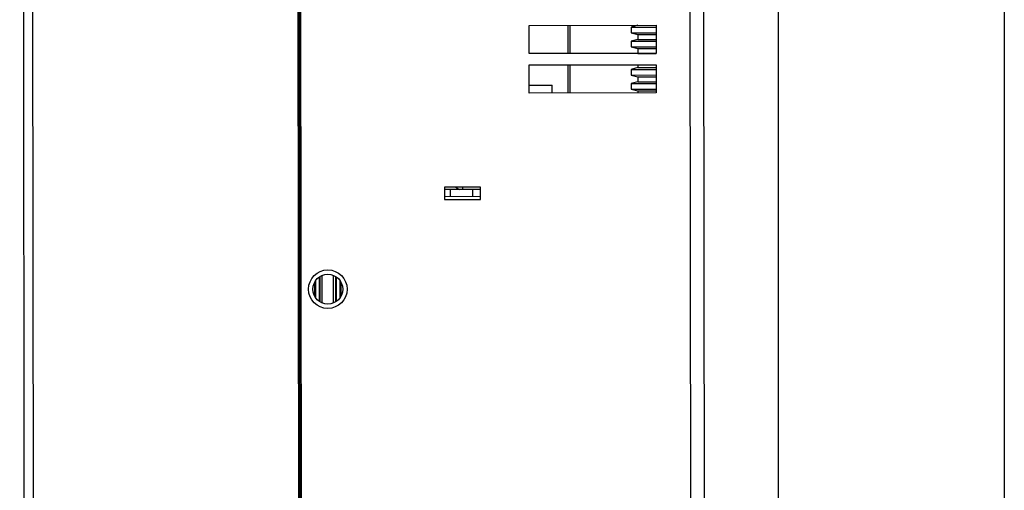
# Model space of a CAD drawing. Units: inches. Extents: x -6391 to 567, y 1393 to 4318.
# Drawn here: x -343 to -335, y 1928 to 1932 of the extents above; entities that cross this region are included whole.
import ezdxf

# ---------------------------------------------------------------- set-up
doc = ezdxf.new("R2010")
doc.units = ezdxf.units.IN
doc.header["$MEASUREMENT"] = 0

# ---------------------------------------------------------------- blocks, each defined once
blk = doc.blocks.new('A$C3e98e00e')
for p, q in [((-5.6629, 19.1981), (-5.617, -18.3019)), ((-5.6627, 19.1981), (-5.6169, -18.3019)), ((-5.5821, 19.1982), (-5.5362, -18.3018)), ((-3.1824, -18.2989), (-3.2283, 19.2011)), ((-3.2185, 19.2011), (-3.1726, -18.2989)), ((-3.1589, -17.2823), (-3.2023, 18.1845)), ((0.2836, -12.732), (0.2513, 13.6426)), ((0.4056, -12.728), (0.3733, 13.6389)), ((-1.1478, -7.5214), (-0.0228, -7.52)), ((-1.1475, -7.7714), (-1.1478, -7.5214)), ((-0.8033, -7.771), (-0.8036, -7.521)), ((-0.7886, -7.521), (-0.7883, -7.771)), ((-0.1855, -7.5202), (-0.2444, -7.5361)), ((-0.2444, -7.5361), (-0.0228, -7.5358)), ((-0.2444, -7.5361), (-0.2444, -7.5861)), ((-0.2444, -7.5861), (-0.0227, -7.5858)), ((-0.2444, -7.5861), (-0.1853, -7.6018)), ((-0.0228, -7.52), (-0.0225, -7.77)), ((-0.1853, -7.6452), (-0.2443, -7.6611)), ((-0.2443, -7.6611), (-0.0226, -7.6608)), ((-0.2443, -7.6611), (-0.2442, -7.7111)), ((-0.1853, -7.6018), (-0.0227, -7.6016)), ((-0.1853, -7.6018), (-0.1853, -7.6452)), ((-0.1853, -7.6452), (-0.0226, -7.645)), ((-0.2442, -7.7111), (-0.0226, -7.7108)), ((-0.2442, -7.7111), (-0.1852, -7.7268)), ((-0.1852, -7.7268), (-0.0225, -7.7266)), ((-0.1852, -7.7268), (-0.1851, -7.7702)), ((-0.0225, -7.77), (-1.1475, -7.7714)), ((-0.1851, -7.7702), (-0.1852, -7.7702)), ((-0.1851, -7.7702), (-0.0225, -7.77)), ((-1.1474, -7.8714), (-0.0224, -7.87)), ((-1.1471, -8.1214), (-1.1474, -7.8714)), ((-0.8029, -8.121), (-0.8032, -7.871)), ((-0.7882, -7.871), (-0.7879, -8.121)), ((-0.185, -7.8952), (-0.244, -7.9111)), ((-0.244, -7.9111), (-0.0223, -7.9108)), ((-0.244, -7.9111), (-0.2439, -7.9611)), ((-0.185, -7.8702), (-0.185, -7.8952)), ((-0.185, -7.8952), (-0.0223, -7.895)), ((-0.0224, -7.87), (-0.0221, -8.12)), ((-0.2439, -7.9611), (-0.0223, -7.9608)), ((-0.2439, -7.9611), (-0.1849, -7.9768)), ((-0.1848, -8.0202), (-0.2438, -8.0361)), ((-0.1849, -7.9768), (-0.0222, -7.9766)), ((-0.1849, -7.9768), (-0.1848, -8.0202)), ((-0.1848, -8.0202), (-0.0222, -8.02)), ((-1.1471, -8.0516), (-0.9461, -8.0514)), ((-0.9461, -8.1212), (-0.9461, -8.0514)), ((-0.2438, -8.0361), (-0.0222, -8.0358)), ((-0.2438, -8.0361), (-0.2437, -8.0861)), ((-0.2437, -8.0861), (-0.0221, -8.0858)), ((-0.2437, -8.0861), (-0.1847, -8.1018)), ((-0.1847, -8.1018), (-0.0221, -8.1016)), ((-0.1847, -8.1018), (-0.1847, -8.1202)), ((-0.0221, -8.12), (-1.1471, -8.1214)), ((-1.579, -8.9549), (-1.899, -8.9553)), ((-1.899, -8.9553), (-1.8989, -9.0653)), ((-1.579, -8.9755), (-1.899, -8.9759)), ((-1.8494, -8.9759), (-1.8493, -9.0389)), ((-1.7398, -8.9551), (-1.7398, -8.9757)), ((-1.6494, -8.9756), (-1.6493, -9.0386)), ((-1.5789, -9.0649), (-1.579, -8.9549)), ((-1.5789, -9.0385), (-1.8989, -9.0389)), ((-1.8989, -9.0653), (-1.5789, -9.0649)), ((-3.0072, -9.9684), (-3.0075, -9.7491)), ((-3.0046, -9.7472), (-3.0043, -9.9703)), ((-2.9846, -9.7366), (-2.9843, -9.9808)), ((-2.8813, -9.9807), (-2.8816, -9.7365)), ((-2.8613, -9.9701), (-2.8616, -9.747)), ((-2.8586, -9.749), (-2.8584, -9.9682)), ((-3.0485, -9.9235), (-3.0487, -9.7941)), ((-3.0416, -9.7828), (-3.0414, -9.9347)), ((-2.8243, -9.9345), (-2.8245, -9.7826)), ((-2.8174, -9.7938), (-2.8172, -9.9232))]:
    blk.add_line(p, q)
for radius in [0.171, 0.1325]:
    blk.add_circle((-2.9329, -9.8587), radius)
blk.add_arc((-1.7399, -8.8959), 0.0829, 225.71202, 254.60436)

msp = doc.modelspace()

# ---------------------------------------------------------------- linework, layer by layer
msp.add_lwpolyline([(-336.6723, 1982.7346), (-334.6723, 1982.7346), (-334.6723, 1682.7346), (-336.6723, 1682.7346)], close=True)

# ---------------------------------------------------------------- block references
msp.add_blockref('A$C3e98e00e', (-337.7339, 1939.2553))

doc.saveas('drawing.dxf')
